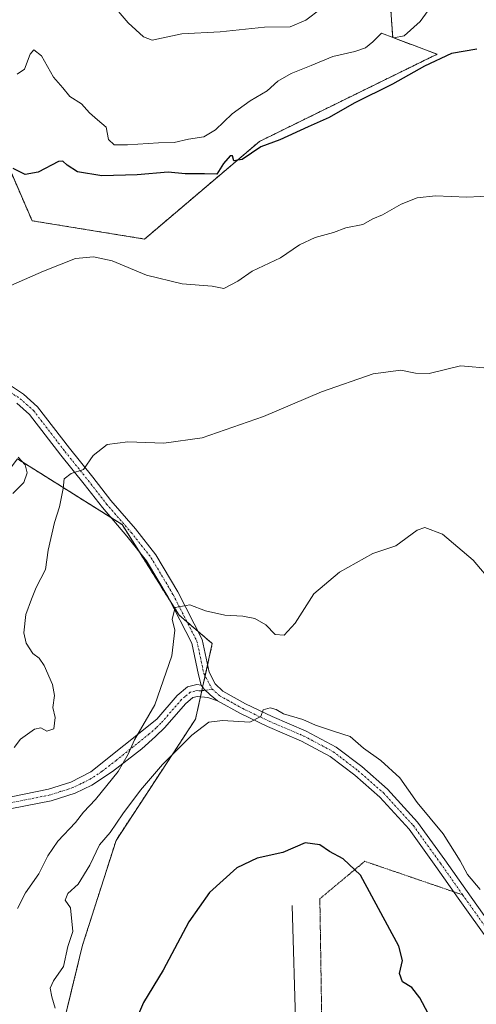
# Model space of a CAD drawing. Units: metres. Extents: x 614525 to 617996, y 4713183 to 4715554.
# Drawn here: x 616227 to 616351, y 4714492 to 4714759 of the extents above; entities that cross this region are included whole.
import ezdxf

# ---------------------------------------------------------------- set-up
doc = ezdxf.new("R2010")
doc.units = ezdxf.units.M
doc.header["$MEASUREMENT"] = 0
for name, pattern in [('TRAZO_Y_PUNTO', [1, 0.5, -0.25, 0, -0.25]), ('TRAZOS', [0.75, 0.5, -0.25]), ('TRAZOS2', [0.375, 0.25, -0.125])]:
    doc.linetypes.add(name, pattern=pattern)
for name, color, linetype, lineweight in [('Arbolado forestal', 92, 'TRAZOS', 0), ('Arbolado forestal CxS', 92, 'Continuous', 0), ('Camino', 19, 'Continuous', 0), ('Camino Cxs', 19, 'Continuous', 0), ('Camino eje', 39, 'TRAZO_Y_PUNTO', 13), ('Corriente natural lineal', 142, 'Continuous', 13), ('Cultivos herbáceos CxS', 92, 'Continuous', 0), ('Curva de nivel maestra', 36, 'Continuous', 30), ('Curva de nivel normal', 36, 'Continuous', 0), ('Pista no pavimentada', 254, 'Continuous', 13), ('Pista no pavimentada Cxs', 254, 'Continuous', 0), ('Pista pavimentada eje', 135, 'TRAZO_Y_PUNTO', 0), ('Senda virtual', 19, 'TRAZOS2', 0)]:
    doc.layers.add(name, color=color, linetype=linetype, lineweight=lineweight)

# ---------------------------------------------------------------- blocks, each defined once
blk = doc.blocks.new('*U162')
at = {"layer": 'Cultivos herbáceos CxS', "color": 92, "linetype": 'Continuous', "lineweight": 0}
for points in [[(616232.62, 4714462.06, 629.2), (616243.95, 4714508.5, 628.68), (616253.01, 4714536.82, 628.85), (616274.54, 4714569.67, 631.18), (616279.07, 4714590.06, 633.91), (616270.06, 4714597.81, 634.81), (616254.65, 4714622.29, 637.63), (616226.35, 4714640.05, 645.22), (616221.84, 4714634.09, 645.71), (616214.97, 4714625, 645.06), (616200.79, 4714606.26, 646.4), (616184.55, 4714591.35, 647.94), (616166.59, 4714586, 647.29), (616150.68, 4714586.97, 645.38), (616139.33, 4714592.3, 643.7), (616132.47, 4714599.44, 641.33), (616126.57, 4714621.81, 641.74), (616110.41, 4714641.22, 640.61), (616088.46, 4714657.58, 637.15), (616066.46, 4714672.02, 636.64), (616040.89, 4714675.54, 638.72), (616039.14, 4714675.78, 638.83), (616015.28, 4714675.2, 641.86)], [(616155.36, 4714761.3, 656.12), (616154.54, 4714753.89, 653.6), (616168.54, 4714748.95, 653.39), (616200.08, 4714736.93, 652.84), (616221.28, 4714725.19, 651.43), (616230.28, 4714704.5, 646.54), (616260.74, 4714699.56, 645.98), (616291.85, 4714725.98, 650.04), (616339.9, 4714749.57, 650.83), (616327.9, 4714754.09, 654.76), (616327.42, 4714761.3, 655.96)]]:
    blk.add_polyline3d(points, dxfattribs=at)
blk = doc.blocks.new('*U166')
at = {"layer": 'Curva de nivel normal', "color": 36, "linetype": 'Continuous', "lineweight": 0}
blk.add_polyline3d([(616355.22, 4714606.12, 635), (616349.73, 4714612.62, 635), (616341.35, 4714619.65, 635), (616336.63, 4714621.47, 635), (616334.55, 4714620.8, 635), (616328.72, 4714616.57, 635), (616322.5, 4714614.47, 635), (616313.47, 4714609.37, 635), (616306.59, 4714603.55, 635), (616301.49, 4714595.62, 635), (616298.51, 4714592.33, 635), (616296.06, 4714592.54, 635), (616293.52, 4714595.19, 635), (616290.57, 4714596.91, 635), (616287.33, 4714597.52, 635), (616282.44, 4714597.74, 635), (616277.18, 4714598.93, 635), (616272.96, 4714600.56, 635), (616269.01, 4714599.84, 635), (616268.18, 4714596.73, 635), (616268.91, 4714593.73, 635), (616268.13, 4714586.73, 635), (616263.52, 4714573.47, 635), (616258.01, 4714564.02, 635), (616256.27, 4714560.14, 635), (616253.61, 4714555.44, 635), (616247.44, 4714547.89, 635), (616244.21, 4714544.44, 635), (616242.04, 4714541.68, 635), (616237.25, 4714536.61, 635), (616234.51, 4714532.6, 635), (616232.11, 4714527.76, 635), (616228.53, 4714522.64, 635), (616226.36, 4714518.41, 635)], dxfattribs=at)
blk = doc.blocks.new('*U174')
at = {"layer": 'Curva de nivel normal', "color": 36, "linetype": 'Continuous', "lineweight": 0}
blk.add_polyline3d([(616351.57, 4714523.55, 630), (616348.19, 4714527.56, 630), (616346.2, 4714531.27, 630), (616341.59, 4714538.59, 630), (616334.5, 4714547.11, 630), (616329.82, 4714553.78, 630), (616324.65, 4714558.47, 630), (616319.97, 4714561.78, 630), (616316.38, 4714564.93, 630), (616312.13, 4714566.27, 630), (616307, 4714568.01, 630), (616303.6, 4714569.58, 630), (616298.35, 4714571.1, 630), (616296.33, 4714572.22, 630), (616294.74, 4714572.66, 630), (616292.84, 4714572.13, 630), (616292.24, 4714570.37, 630), (616289.2, 4714568.81, 630), (616281.84, 4714569.27, 630), (616278.16, 4714568.79, 630), (616273.5, 4714565.27, 630), (616265.62, 4714557.36, 630), (616259.58, 4714550.38, 630), (616254.81, 4714544.05, 630), (616251.37, 4714538.98, 630), (616248.52, 4714535.66, 630), (616245.93, 4714530.13, 630), (616242.78, 4714525, 630), (616239.91, 4714522.44, 630), (616239.26, 4714520.66, 630), (616240.66, 4714518.56, 630), (616241.33, 4714512.13, 630), (616239.97, 4714508.08, 630), (616238.76, 4714502.74, 630), (616236.04, 4714498.84, 630), (616235.21, 4714496.8, 630), (616235.64, 4714494.51, 630), (616236.53, 4714491.41, 630)], dxfattribs=at)
blk = doc.blocks.new('*U176')
at = {"layer": 'Curva de nivel normal', "color": 36, "linetype": 'Continuous', "lineweight": 0}
blk.add_polyline3d([(616308.43, 4714761.82, 660), (616304.42, 4714758.75, 660), (616300.16, 4714757.01, 660), (616293.18, 4714756.87, 660), (616281.18, 4714755.66, 660), (616270.84, 4714755.07, 660), (616262.76, 4714753.41, 660), (616260.43, 4714754.27, 660), (616256.27, 4714758.02, 660), (616251.49, 4714763.69, 660)], dxfattribs=at)
blk = doc.blocks.new('*U183')
at = {"layer": 'Curva de nivel normal', "color": 36, "linetype": 'Continuous', "lineweight": 0}
blk.add_polyline3d([(616354.66, 4714664.55, 640), (616346.29, 4714665.2, 640), (616337.81, 4714663.21, 640), (616334.07, 4714663.29, 640), (616330.1, 4714664.04, 640), (616322.57, 4714663.09, 640), (616308.62, 4714658.16, 640), (616292.88, 4714651.49, 640), (616276.35, 4714645.77, 640), (616265.94, 4714644.3, 640), (616256.21, 4714644.7, 640), (616250.6, 4714643.97, 640), (616246.84, 4714641, 640), (616244.18, 4714637.22, 640), (616240.84, 4714636.14, 640), (616238.92, 4714634.68, 640), (616238.67, 4714632.07, 640), (616237.73, 4714627.08, 640), (616236.32, 4714622.86, 640), (616234.63, 4714615.35, 640), (616233.9, 4714610.11, 640), (616231.34, 4714605.23, 640), (616230.1, 4714602.07, 640), (616228.55, 4714597.91, 640), (616228, 4714593.03, 640), (616228.67, 4714590.16, 640), (616230.47, 4714587.43, 640), (616232.18, 4714586.17, 640), (616233.56, 4714584.11, 640), (616235.78, 4714579, 640), (616236.32, 4714576.05, 640), (616235.88, 4714572.74, 640), (616236.56, 4714570.07, 640), (616236.19, 4714567, 640), (616234.26, 4714566.34, 640), (616232.63, 4714567.31, 640), (616230.91, 4714566.91, 640), (616227.18, 4714564.24, 640), (616225.45, 4714561.98, 640)], dxfattribs=at)
blk = doc.blocks.new('*U186')
at = {"layer": 'Curva de nivel normal', "color": 36, "linetype": 'Continuous', "lineweight": 0}
blk.add_polyline3d([(616339.39, 4714763.98, 655), (616335.38, 4714758.45, 655), (616331.05, 4714754.52, 655), (616328.17, 4714754, 655), (616324.83, 4714755.27, 655), (616322.5, 4714752.93, 655), (616320.5, 4714751.26, 655), (616317.66, 4714750.28, 655), (616311.68, 4714748.98, 655), (616305.79, 4714746.53, 655), (616300.38, 4714744.38, 655), (616296.8, 4714742.26, 655), (616293.96, 4714739.68, 655), (616289.28, 4714736.93, 655), (616284.44, 4714733.42, 655), (616279.92, 4714729.07, 655), (616276.81, 4714727.25, 655), (616272.63, 4714726.56, 655), (616268.75, 4714725.65, 655), (616264.48, 4714725.59, 655), (616256.09, 4714725.03, 655), (616252.51, 4714725.06, 655), (616250.92, 4714726.46, 655), (616250.37, 4714729.85, 655), (616248.01, 4714731.8, 655), (616245.78, 4714733.73, 655), (616243.65, 4714736.17, 655), (616240.5, 4714738.12, 655), (616238.59, 4714740.46, 655), (616236.11, 4714743.31, 655), (616232.83, 4714749.1, 655), (616230.74, 4714750.71, 655), (616229.74, 4714749.54, 655), (616228.25, 4714745.52, 655), (616226.27, 4714744.13, 655)], dxfattribs=at)
blk = doc.blocks.new('*U195')
at = {"layer": 'Curva de nivel normal', "color": 36, "linetype": 'Continuous', "lineweight": 0}
for points in [[(616355.34, 4714711.24, 645), (616348.01, 4714710.86, 645), (616339.5, 4714711.27, 645), (616334.5, 4714710.7, 645), (616330.17, 4714708.95, 645), (616325.17, 4714706.14, 645), (616322.5, 4714704.98, 645), (616319.84, 4714703.53, 645), (616315.18, 4714702.59, 645), (616311.84, 4714701.3, 645), (616306.88, 4714699.98, 645), (616302.68, 4714698, 645), (616297.55, 4714694.43, 645), (616289.84, 4714690.85, 645), (616286.02, 4714688.15, 645), (616282.2, 4714686.17, 645), (616279.02, 4714686.84, 645), (616270.86, 4714687.39, 645), (616261.23, 4714689.74, 645), (616251.93, 4714693.68, 645), (616246.89, 4714694.74, 645), (616242.05, 4714694.29, 645), (616233.32, 4714690.89, 645), (616223.11, 4714686.39, 645)], [(616226.52, 4714640.54, 645), (616228.38, 4714638.49, 645), (616228.95, 4714636.32, 645), (616228.07, 4714633.7, 645), (616225.06, 4714630.69, 645)]]:
    blk.add_polyline3d(points, dxfattribs=at)
blk = doc.blocks.new('*U207')
at = {"layer": 'Curva de nivel maestra', "color": 36, "linetype": 'Continuous', "lineweight": 30}
blk.add_polyline3d([(616350.65, 4714750.93, 650), (616343.83, 4714749.74, 650), (616336.5, 4714746.3, 650), (616327.84, 4714741.48, 650), (616317.51, 4714736.32, 650), (616310.72, 4714732.41, 650), (616305, 4714729.87, 650), (616297.38, 4714726.43, 650), (616292.18, 4714724.53, 650), (616287.18, 4714721.03, 650), (616284.85, 4714720.68, 650), (616284.49, 4714722.09, 650), (616283.86, 4714722.06, 650), (616282.05, 4714720.03, 650), (616280.25, 4714717.14, 650), (616276.99, 4714717.17, 650), (616271.68, 4714717.21, 650), (616267.08, 4714717.61, 650), (616258.69, 4714716.9, 650), (616249.12, 4714716.69, 650), (616242.57, 4714717.78, 650), (616239.8, 4714719.55, 650), (616238.57, 4714720.61, 650), (616237.45, 4714720.53, 650), (616231.9, 4714717.66, 650), (616228.44, 4714716.98, 650), (616225.14, 4714718.67, 650)], dxfattribs=at)
blk = doc.blocks.new('*U212')
at = {"layer": 'Curva de nivel maestra', "color": 36, "linetype": 'Continuous', "lineweight": 30}
blk.add_polyline3d([(616339.02, 4714487.08, 625), (616335.21, 4714494.24, 625), (616333.06, 4714497.01, 625), (616330.59, 4714498.54, 625), (616329.72, 4714500.8, 625), (616330.56, 4714504.33, 625), (616329.53, 4714508.22, 625), (616319.16, 4714527.37, 625), (616314.49, 4714531.83, 625), (616310.81, 4714533.83, 625), (616308.18, 4714535.6, 625), (616304.18, 4714536.18, 625), (616298.18, 4714533.54, 625), (616291.18, 4714532.01, 625), (616285.67, 4714529.42, 625), (616278.28, 4714522.75, 625), (616272.7, 4714514.74, 625), (616265.8, 4714501.74, 625), (616260.48, 4714492.96, 625), (616257.74, 4714486.6, 625)], dxfattribs=at)

msp = doc.modelspace()

# ---------------------------------------------------------------- linework, layer by layer
at = {"layer": 'Arbolado forestal', "color": 92, "linetype": 'TRAZOS', "lineweight": 0}
for points in [[(616327.42, 4714761.3, 655.96), (616327.9, 4714754.09, 654.76), (616339.9, 4714749.57, 650.83), (616291.84, 4714725.98, 650.04), (616260.74, 4714699.56, 645.98), (616230.28, 4714704.5, 646.54), (616221.28, 4714725.19, 651.43), (616200.08, 4714736.93, 652.84), (616168.53, 4714748.95, 653.39), (616154.54, 4714753.89, 653.6), (616155.36, 4714761.3, 656.12)], [(616226.35, 4714640.05, 645.22), (616251.62, 4714624.19, 637.86), (616254.65, 4714622.29, 637.63), (616259.14, 4714615.15, 637.01), (616267.47, 4714601.92, 635.16), (616270.06, 4714597.81, 634.81), (616272.21, 4714595.96, 634.48), (616275.23, 4714593.36, 634.12), (616279.07, 4714590.06, 633.91), (616277.8, 4714584.34, 633.01), (616277.12, 4714581.3, 632.7), (616276.45, 4714578.3, 632.57), (616276.24, 4714577.31, 632.47), (616275.87, 4714575.68, 632.35), (616274.54, 4714569.67, 631.18), (616253.01, 4714536.82, 628.85), (616243.95, 4714508.5, 628.68), (616232.62, 4714462.06, 629.2)]]:
    msp.add_polyline3d(points, dxfattribs=at)
at = {"layer": 'Arbolado forestal CxS', "color": 92, "linetype": 'Continuous', "lineweight": 0}
for points in [[(616327.42, 4714761.3, 655.96), (616327.9, 4714754.09, 654.76), (616339.9, 4714749.57, 650.83), (616291.85, 4714725.98, 650.04), (616260.74, 4714699.56, 645.98), (616230.28, 4714704.5, 646.54), (616221.28, 4714725.19, 651.43), (616200.08, 4714736.93, 652.84), (616168.54, 4714748.95, 653.39), (616154.54, 4714753.89, 653.6), (616155.36, 4714761.3, 656.12)], [(616059.87, 4714480.18, 630.59), (616077.12, 4714512.87, 628.61), (616100.77, 4714546.7, 631.9), (616118.1, 4714582.57, 636.68), (616132.47, 4714599.44, 641.33), (616139.33, 4714592.3, 643.7), (616150.68, 4714586.97, 645.38), (616166.59, 4714586, 647.29), (616184.55, 4714591.35, 647.94), (616200.79, 4714606.26, 646.4), (616214.97, 4714625, 645.06), (616221.84, 4714634.09, 645.71), (616226.35, 4714640.05, 645.22), (616254.65, 4714622.29, 637.63), (616270.06, 4714597.81, 634.81), (616279.07, 4714590.06, 633.91), (616274.54, 4714569.67, 631.18), (616253.01, 4714536.82, 628.85), (616243.95, 4714508.5, 628.68), (616232.62, 4714462.06, 629.2)]]:
    msp.add_polyline3d(points, dxfattribs=at)
at = {"layer": 'Camino', "color": 19, "linetype": 'Continuous', "lineweight": 0}
for points in [[(616224.61, 4714548.65, 637.6), (616234.69, 4714550.64, 637.06), (616240.72, 4714552.57, 636.43), (616246.17, 4714555.36, 635.96), (616264.04, 4714569.65, 634.42), (616269.59, 4714576.04, 633.69), (616272.31, 4714578.37, 633.16), (616274.9, 4714578.97, 632.82), (616276.07, 4714578.85, 632.67)], [(616276.07, 4714578.85, 632.67), (616276.83, 4714577.77, 632.44), (616278.48, 4714576.22, 631.99), (616280.43, 4714574.58, 631.54)], [(616280.43, 4714574.58, 631.54), (616277.89, 4714575.47, 631.98), (616275.09, 4714575.76, 632.54), (616273.78, 4714575.46, 632.82), (616271.83, 4714573.78, 633.33), (616266.24, 4714567.35, 633.69), (616263.68, 4714564.9, 633.7), (616259.95, 4714561.6, 634.22), (616252.07, 4714555.49, 635.01), (616246.42, 4714551.78, 635.58), (616241.93, 4714549.63, 636.06), (616235.48, 4714547.57, 636.62), (616224.77, 4714545.47, 637.63), (616223.7, 4714545.39, 637.71)]]:
    msp.add_polyline3d(points, dxfattribs=at)
at = {"layer": 'Camino Cxs', "color": 19, "linetype": 'Continuous', "lineweight": 0}
msp.add_polyline3d([(616224.61, 4714548.65, 637.6), (616234.69, 4714550.64, 637.06), (616240.72, 4714552.57, 636.43), (616246.17, 4714555.36, 635.96), (616264.04, 4714569.65, 634.42), (616269.59, 4714576.04, 633.69), (616272.31, 4714578.37, 633.16), (616274.9, 4714578.97, 632.82), (616276.07, 4714578.85, 632.67), (616276.07, 4714578.85, 632.67), (616276.83, 4714577.77, 632.44), (616278.48, 4714576.22, 631.99), (616280.43, 4714574.58, 631.54), (616277.89, 4714575.47, 631.98), (616275.09, 4714575.76, 632.54), (616273.78, 4714575.46, 632.82), (616271.83, 4714573.78, 633.33), (616266.24, 4714567.35, 633.69), (616263.68, 4714564.9, 633.7), (616259.95, 4714561.6, 634.22), (616252.07, 4714555.49, 635.01), (616246.42, 4714551.78, 635.58), (616241.93, 4714549.63, 636.06), (616235.48, 4714547.57, 636.62), (616224.77, 4714545.47, 637.63)], dxfattribs=at)
at = {"layer": 'Camino eje', "color": 39, "linetype": 'TRAZO_Y_PUNTO', "lineweight": 13}
msp.add_polyline3d([(616279.04, 4714577.77, 632.08), (616275.95, 4714577.27, 632.52), (616275, 4714577.37, 632.7), (616274.34, 4714577.22, 632.8), (616273.05, 4714576.92, 633.03), (616271.69, 4714575.75, 633.32), (616270.71, 4714574.91, 633.51), (616265.14, 4714568.5, 634.21), (616263.86, 4714567.28, 634.09), (616262, 4714565.63, 634.33), (616253.06, 4714558.48, 635.11), (616249.12, 4714555.43, 635.55), (616246.3, 4714553.57, 635.62), (616243.57, 4714552.18, 635.98), (616241.33, 4714551.1, 636.22), (616238.1, 4714550.07, 636.57), (616235.09, 4714549.11, 636.76), (616230.05, 4714548.11, 637.12), (616224.69, 4714547.06, 637.6), (616223.27, 4714546.95, 637.71)], dxfattribs=at)
at = {"layer": 'Corriente natural lineal', "color": 142, "linetype": 'Continuous', "lineweight": 13}
msp.add_polyline3d([(616300.68, 4714519.2, 623.2), (616301.71, 4714485.26, 620.1), (616300.67, 4714439.71, 615.88), (616302.49, 4714422.95, 613.92), (616303.23, 4714404.15, 612.71), (616305.93, 4714391.45, 611.46), (616310.45, 4714382.28, 609.95), (616315.56, 4714368.32, 607.65), (616317.08, 4714363.54, 607.32), (616325.01, 4714345, 604.58), (616335.25, 4714313.9, 600.26), (616336.15, 4714296.94, 598.82), (616333.44, 4714270.92, 596.91), (616331.39, 4714254.12, 595.46), (616331.54, 4714249.59, 594.91), (616331.81, 4714241.39, 594.24), (616331.81, 4714241.38, 594.24), (616331.91, 4714238.46, 594.06), (616331.5, 4714223.7, 593.24), (616331.45, 4714190.14, 587.17), (616331.76, 4714177.42, 585.59), (616333.08, 4714174.49, 585.4)], dxfattribs=at)
at = {"layer": 'Cultivos herbáceos CxS', "color": 92, "linetype": 'Continuous', "lineweight": 0}
for points in [[(616327.42, 4714761.3, 655.96), (616327.9, 4714754.09, 654.76), (616339.9, 4714749.57, 650.83), (616291.84, 4714725.98, 650.04), (616260.74, 4714699.56, 645.98), (616230.28, 4714704.5, 646.54), (616221.28, 4714725.19, 651.43), (616200.08, 4714736.93, 652.84), (616168.53, 4714748.95, 653.39), (616154.54, 4714753.89, 653.6), (616155.36, 4714761.3, 656.12)], [(616226.35, 4714640.05, 645.22), (616251.62, 4714624.19, 637.86), (616254.65, 4714622.29, 637.63), (616259.14, 4714615.15, 637.01), (616267.47, 4714601.92, 635.16), (616270.06, 4714597.81, 634.81), (616272.21, 4714595.96, 634.48), (616275.23, 4714593.36, 634.12), (616279.07, 4714590.06, 633.91), (616277.8, 4714584.34, 633.01), (616277.12, 4714581.3, 632.7), (616276.45, 4714578.3, 632.57), (616276.24, 4714577.31, 632.47), (616275.87, 4714575.68, 632.35), (616274.54, 4714569.67, 631.18), (616253.01, 4714536.82, 628.85), (616243.95, 4714508.5, 628.68), (616232.62, 4714462.06, 629.2)]]:
    msp.add_polyline3d(points, dxfattribs=at)
at = {"layer": 'Pista no pavimentada', "color": 254, "linetype": 'Continuous', "lineweight": 13}
for points in [[(616217.86, 4714664.24, 644.09), (616227.99, 4714657.53, 643.03), (616231.77, 4714654.14, 642.46), (616240.39, 4714642.94, 640.65), (616246.71, 4714635.08, 639.48), (616251.62, 4714628.77, 638.54), (616258.27, 4714621.1, 637.28), (616263.77, 4714614.14, 636.39), (616269.74, 4714604.08, 635.26), (616276.35, 4714591.18, 633.79), (616278.23, 4714582.3, 632.77), (616279.87, 4714579.16, 632.15), (616281.88, 4714577.2, 631.63), (616288.04, 4714573.8, 630.58), (616295.28, 4714570.34, 629.97), (616304.51, 4714566.41, 629.08), (616312.62, 4714562.09, 628.39), (616319.53, 4714556.8, 628.03), (616326.51, 4714550.68, 627.89), (616334.66, 4714541.77, 628.52), (616342.02, 4714531.53, 628.31), (616348.06, 4714522.96, 628.7), (616356.81, 4714510.63, 628.59)], [(616276.07, 4714578.85, 632.67), (616275.31, 4714581.59, 632.84), (616273.49, 4714590.17, 633.85), (616267.11, 4714602.63, 635.17), (616261.29, 4714612.43, 636.53), (616255.96, 4714619.18, 637.18), (616249.3, 4714626.87, 638.46), (616244.35, 4714633.21, 639.35), (616238.04, 4714641.08, 640.69), (616229.56, 4714652.09, 642.63), (616226.15, 4714655.15, 643.03)], [(616276.07, 4714578.85, 632.67), (616276.83, 4714577.77, 632.44), (616278.48, 4714576.22, 631.99), (616280.43, 4714574.58, 631.54)], [(616354.43, 4714508.79, 628.29), (616345.61, 4714521.22, 628.17), (616339.58, 4714529.79, 627.87), (616332.33, 4714539.88, 627.88), (616324.4, 4714548.53, 627.81), (616317.62, 4714554.48, 627.89), (616310.99, 4714559.56, 628.16), (616303.22, 4714563.7, 628.76), (616294.04, 4714567.61, 629.42), (616286.67, 4714571.13, 630.18), (616280.43, 4714574.58, 631.54)]]:
    msp.add_polyline3d(points, dxfattribs=at)
at = {"layer": 'Pista no pavimentada Cxs', "color": 254, "linetype": 'Continuous', "lineweight": 0}
for points in [[(616217.86, 4714664.24, 644.09), (616227.99, 4714657.53, 643.03), (616231.77, 4714654.14, 642.46), (616240.39, 4714642.94, 640.65), (616246.71, 4714635.08, 639.48), (616251.62, 4714628.77, 638.54), (616258.27, 4714621.1, 637.28), (616263.77, 4714614.14, 636.39), (616269.74, 4714604.08, 635.26), (616276.35, 4714591.18, 633.79), (616278.23, 4714582.3, 632.77), (616279.87, 4714579.16, 632.15), (616281.88, 4714577.2, 631.63), (616288.04, 4714573.8, 630.58), (616295.28, 4714570.34, 629.97), (616304.51, 4714566.41, 629.08), (616312.62, 4714562.09, 628.39), (616319.53, 4714556.8, 628.03), (616326.51, 4714550.68, 627.89), (616334.66, 4714541.77, 628.52), (616342.02, 4714531.53, 628.31), (616348.06, 4714522.96, 628.7), (616356.81, 4714510.63, 628.59)], [(616354.43, 4714508.79, 628.29), (616345.61, 4714521.22, 628.17), (616339.58, 4714529.79, 627.87), (616332.33, 4714539.88, 627.88), (616324.4, 4714548.53, 627.81), (616317.62, 4714554.48, 627.89), (616310.99, 4714559.56, 628.16), (616303.22, 4714563.7, 628.76), (616294.04, 4714567.61, 629.42), (616286.67, 4714571.13, 630.18), (616280.43, 4714574.58, 631.54), (616278.48, 4714576.22, 631.99), (616276.83, 4714577.77, 632.44), (616276.07, 4714578.85, 632.67), (616275.31, 4714581.59, 632.84), (616273.49, 4714590.17, 633.85), (616267.11, 4714602.63, 635.17), (616261.29, 4714612.43, 636.53), (616255.96, 4714619.18, 637.18), (616249.3, 4714626.87, 638.46), (616244.35, 4714633.21, 639.35), (616238.04, 4714641.08, 640.69), (616229.56, 4714652.09, 642.63), (616226.15, 4714655.15, 643.03)]]:
    msp.add_polyline3d(points, dxfattribs=at)
at = {"layer": 'Pista pavimentada eje', "color": 135, "linetype": 'TRAZO_Y_PUNTO', "lineweight": 0}
for points in [[(616217.03, 4714662.99, 644.16), (616227.07, 4714656.34, 643.01), (616230.67, 4714653.12, 642.52), (616239.22, 4714642.01, 640.69), (616245.53, 4714634.15, 639.46), (616250.46, 4714627.82, 638.46), (616257.12, 4714620.14, 637.21), (616262.53, 4714613.29, 636.42), (616268.43, 4714603.36, 635.18), (616274.92, 4714590.68, 633.81), (616276.77, 4714581.95, 632.76), (616279.04, 4714577.77, 632.08)], [(616279.04, 4714577.77, 632.08), (616281.16, 4714575.89, 631.57), (616287.36, 4714572.47, 630.4), (616294.66, 4714568.97, 629.72), (616303.87, 4714565.06, 628.9), (616311.8, 4714560.83, 628.23), (616318.58, 4714555.64, 627.94), (616325.46, 4714549.61, 627.84), (616333.5, 4714540.82, 628.16), (616340.8, 4714530.66, 628.06), (616346.83, 4714522.09, 628.39)], [(616346.83, 4714522.09, 628.39), (616355.62, 4714509.71, 628.44), (616365.04, 4714498.49, 628.46), (616377.1, 4714486, 627.58), (616389.17, 4714474.25, 626.17), (616400.7, 4714461.55, 625.41), (616407.16, 4714453.72, 625.35), (616414.46, 4714439.01, 625.1), (616418.38, 4714430.33, 624.69), (616421.45, 4714428.32, 624.49), (616426.31, 4714428.75, 624.13), (616428.22, 4714432.45, 623.58), (616429.81, 4714439.43, 622.67), (616430.87, 4714447.37, 621.81), (616432.98, 4714454.89, 620.6), (616435.31, 4714460.71, 620), (616439.23, 4714463.67, 619.44), (616449.49, 4714469.91, 618.15), (616470.02, 4714479.02, 615.86), (616477.22, 4714481.03, 615.1)]]:
    msp.add_polyline3d(points, dxfattribs=at)
at = {"layer": 'Senda virtual', "color": 19, "linetype": 'TRAZOS2', "lineweight": 0}
msp.add_polyline3d([(616346.83, 4714522.09, 628.39), (616320.33, 4714531.16, 625.28), (616308.18, 4714521.02, 623.77), (616310.36, 4714380.69, 609.79), (616338.76, 4714294.79, 598.27), (616338.64, 4714256.46, 594.97)], dxfattribs=at)

# ---------------------------------------------------------------- block references
at = {"layer": 'Cultivos herbáceos CxS', "color": 92, "linetype": 'Continuous', "lineweight": 0}
msp.add_blockref('*U162', (0, 0), dxfattribs=at)
at = {"layer": 'Curva de nivel maestra', "color": 36, "linetype": 'Continuous', "lineweight": 30}
for name in ['*U207', '*U212']:
    msp.add_blockref(name, (0, 0), dxfattribs=at)
at = {"layer": 'Curva de nivel normal', "color": 36, "linetype": 'Continuous', "lineweight": 0}
for name in ['*U186', '*U176', '*U195', '*U166', '*U174', '*U183']:
    msp.add_blockref(name, (0, 0), dxfattribs=at)

doc.saveas('drawing.dxf')
